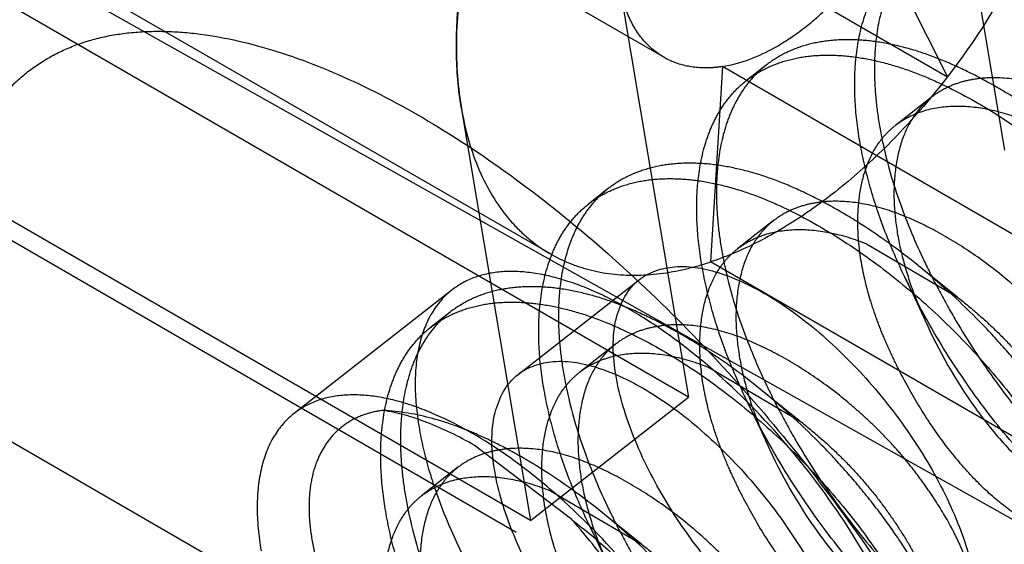
# Paper-space layout 'DRW_42433235_000_1_1' of a CAD drawing. Units: inches. Extents: x 0 to 17, y 0 to 11.
# Drawn here: x 2.9 to 2.9, y 5.8 to 5.8 of the extents above; entities that cross this region are included whole.
import ezdxf

# ---------------------------------------------------------------- set-up
doc = ezdxf.new("R2010")
doc.units = ezdxf.units.IN
doc.header["$LTSCALE"] = 0.935
doc.header["$MEASUREMENT"] = 0
doc.linetypes.add('HIDDEN', pattern=[0.2, 0.1, -0.1])
doc.layers.get('0').update_dxf_attribs({"linetype": 'CONTINUOUS'})
doc.layers.add('02___PRT_ALL_AXES', color=7, linetype='CONTINUOUS')
doc.layers.add('DEFAULT_2', color=8, linetype='HIDDEN')
doc.styles.get("Standard").update_dxf_attribs({"font": 'txt', "width": 0.8})
doc.dimstyles.get("Standard").update_dxf_attribs({"dimtxt": 0.1, "dimasz": 0.13, "dimexe": 0.07, "dimexo": 0.07, "dimgap": 0.09, "dimtad": 0, "dimtih": 1, "dimtoh": 1, "dimdec": 4, "dimzin": 4, "dimdsep": 46, "dimtxsty": 'Standard', "dimblk": '_FILLED', "dimblk1": '_FILLED', "dimblk2": '_FILLED', "dimcen": 0.09, "dimadec": 4, "dimazin": 1, "dimtol": 1, "dimtp": 0.0001, "dimtm": 0.0001, "dimtfac": 1, "dimtdec": 4, "dimtofl": 0, "dimtmove": 0, "dimatfit": 3, "dimldrblk": '_FILLED', "dimfxl": 1, "dimtolj": 1, "dimtzin": 4, "dimarcsym": 0})

# ---------------------------------------------------------------- blocks, each defined once
blk = doc.blocks.new('_FILLED')
at = {"color": 0, "linetype": 'ByBlock'}
blk.add_solid([(0, 0), (-1, 0.19231), (-1, -0.19231)], dxfattribs=at)

psp = doc.layouts.new('DRW_42433235_000_1_1')

# ---------------------------------------------------------------- linework, layer by layer
at = {"layer": '02___PRT_ALL_AXES', "color": 8, "linetype": 'HIDDEN'}
for p, q in [((2.877753, 5.798257), (2.846148, 5.816503)), ((2.874941, 5.793385), (2.843335, 5.811632)), ((2.872503, 5.792495), (2.868586, 5.789436))]:
    psp.add_line(p, q, dxfattribs=at)
for points, knots in [([(2.884347, 5.781781), (2.884289, 5.78213), (2.884117, 5.782853), (2.883592, 5.784353), (2.882613, 5.786261), (2.881083, 5.788415), (2.879561, 5.790028), (2.878253, 5.791124), (2.877285, 5.791802), (2.876333, 5.792337), (2.875418, 5.792716), (2.874558, 5.792932), (2.873771, 5.792976), (2.873071, 5.792842), (2.872672, 5.792627), (2.872503, 5.792495)], [0, 0, 0, 0, 0.060174, 0.125898, 0.269865, 0.42277, 0.57378, 0.645288, 0.712511, 0.774492, 0.83055, 0.880423, 0.924405, 0.963585, 1, 1, 1, 1]), ([(2.872503, 5.792495), (2.872305, 5.79234), (2.87195, 5.791927), (2.871648, 5.791119), (2.871555, 5.790148), (2.871622, 5.789457), (2.871683, 5.789093)], [0, 0, 0, 0, 0.206662, 0.434283, 0.696977, 1, 1, 1, 1]), ([(2.88043, 5.778722), (2.880372, 5.779071), (2.8802, 5.779794), (2.879675, 5.781294), (2.878696, 5.783202), (2.877166, 5.785356), (2.875644, 5.786969), (2.874336, 5.788065), (2.873368, 5.788743), (2.872416, 5.789278), (2.871501, 5.789657), (2.870641, 5.789873), (2.869854, 5.789917), (2.869154, 5.789783), (2.868755, 5.789568), (2.868586, 5.789436)], [0, 0, 0, 0, 0.060174, 0.125898, 0.269865, 0.42277, 0.57378, 0.645288, 0.712511, 0.774492, 0.83055, 0.880423, 0.924405, 0.963585, 1, 1, 1, 1]), ([(2.868586, 5.789436), (2.868388, 5.789281), (2.868033, 5.788868), (2.867731, 5.78806), (2.867638, 5.787089), (2.867705, 5.786398), (2.867766, 5.786034)], [0, 0, 0, 0, 0.206662, 0.434283, 0.696977, 1, 1, 1, 1]), ([(2.871683, 5.789093), (2.871741, 5.788744), (2.871913, 5.788021), (2.872439, 5.786521), (2.873417, 5.784613), (2.874948, 5.78246), (2.876469, 5.780846), (2.877777, 5.779751), (2.878745, 5.779072), (2.879697, 5.778537), (2.880613, 5.778158), (2.881472, 5.777943), (2.882259, 5.777898), (2.882959, 5.778032), (2.883358, 5.778247), (2.883527, 5.778379)], [0, 0, 0, 0, 0.060174, 0.125898, 0.269865, 0.42277, 0.57378, 0.645288, 0.712511, 0.774492, 0.83055, 0.880423, 0.924405, 0.963585, 1, 1, 1, 1])]:
    psp.add_open_spline(points, degree=3, knots=knots, dxfattribs=at)
at = {"layer": 'DEFAULT_2', "color": 8, "linetype": 'HIDDEN'}
for p, q in [((2.614284, 5.936495), (4.820123, 4.662982)), ((2.612124, 5.932754), (4.817963, 4.659241)), ((4.908052, 4.629339), (2.771515, 5.862841)), ((4.907839, 4.625697), (2.771302, 5.8592)), ((2.853179, 5.816022), (2.884784, 5.797776)), ((2.878361, 5.789841), (2.846327, 5.808336)), ((2.884483, 5.806187), (2.886195, 5.795959)), ((2.874444, 5.786782), (2.84241, 5.805277)), ((2.883122, 5.801086), (2.884784, 5.797776)), ((2.876649, 5.800069), (2.878361, 5.789841)), ((2.88029, 5.798062), (2.879801, 5.79768)), ((2.879205, 5.798027), (2.878908, 5.793187)), ((2.911025, 5.779656), (2.879205, 5.798027)), ((2.88439, 5.797269), (2.883494, 5.796569)), ((2.872732, 5.79701), (2.874444, 5.786782)), ((2.876373, 5.795003), (2.875884, 5.794621)), ((2.880473, 5.79421), (2.879577, 5.79351)), ((2.882779, 5.793636), (2.885036, 5.792311)), ((2.910728, 5.774816), (2.878908, 5.793187)), ((2.874137, 5.790402), (2.877146, 5.792752)), ((2.872456, 5.791944), (2.871967, 5.791562)), ((2.876556, 5.791151), (2.87566, 5.790451)), ((2.878862, 5.790577), (2.881119, 5.789252)), ((2.874444, 5.786782), (2.878361, 5.789841)), ((2.875471, 5.786806), (2.873048, 5.788647)), ((2.872639, 5.788092), (2.871743, 5.787392)), ((2.874945, 5.787518), (2.877202, 5.786193))]:
    psp.add_line(p, q, dxfattribs=at)
for points in [[(2.885036, 5.792311), (2.884783, 5.792509), (2.884463, 5.792767), (2.88416, 5.793014)], [(2.883729, 5.792806), (2.883908, 5.79243), (2.884087, 5.792045), (2.884221, 5.791753)], [(2.879812, 5.789747), (2.87999, 5.789371), (2.88017, 5.788986), (2.880304, 5.788694)], [(2.881119, 5.789252), (2.880866, 5.78945), (2.880546, 5.789708), (2.880243, 5.789955)], [(2.877202, 5.786193), (2.876949, 5.786391), (2.876629, 5.786649), (2.876326, 5.786896)], [(2.875895, 5.786688), (2.876073, 5.786312), (2.876253, 5.785927), (2.876387, 5.785635)]]:
    psp.add_lwpolyline(points, dxfattribs=at)
for points, knots in [([(2.88619, 5.812871), (2.886006, 5.812977), (2.885614, 5.813161), (2.884754, 5.813399), (2.88355, 5.813431), (2.882041, 5.813066), (2.880489, 5.812327), (2.878946, 5.811245), (2.877465, 5.80986), (2.876101, 5.808224), (2.874905, 5.806396), (2.87392, 5.804446), (2.873185, 5.802447), (2.872726, 5.800472), (2.87256, 5.798595), (2.872697, 5.796881), (2.873135, 5.795392), (2.873766, 5.794365), (2.874402, 5.793739), (2.874756, 5.793492), (2.874941, 5.793385)], [0, 0, 0, 0, 0.022546, 0.045517, 0.094084, 0.148081, 0.208443, 0.275008, 0.346831, 0.422432, 0.500001, 0.57757, 0.653171, 0.724993, 0.791559, 0.85192, 0.905917, 0.954484, 0.977455, 1, 1, 1, 1]), ([(2.872732, 5.79701), (2.872656, 5.797464), (2.872578, 5.798424), (2.872664, 5.799917), (2.872944, 5.801489), (2.873576, 5.803666), (2.874791, 5.806324), (2.876762, 5.809167), (2.878759, 5.811128), (2.880472, 5.812297), (2.881725, 5.812924), (2.882954, 5.813309), (2.884132, 5.813441), (2.885229, 5.813311), (2.885892, 5.813043), (2.88619, 5.812871)], [0, 0, 0, 0, 0.057616, 0.120098, 0.186835, 0.257063, 0.403596, 0.550465, 0.688186, 0.751267, 0.809586, 0.862967, 0.911751, 0.956895, 1, 1, 1, 1]), ([(2.88619, 5.812871), (2.886493, 5.812696), (2.887064, 5.812248), (2.887731, 5.811345), (2.888205, 5.810237), (2.88848, 5.808955), (2.888552, 5.807529), (2.888374, 5.805423), (2.887633, 5.802672), (2.886099, 5.799513), (2.884351, 5.797127), (2.88274, 5.795507), (2.881494, 5.794502), (2.880224, 5.793715), (2.879343, 5.793331), (2.878908, 5.793187)], [0, 0, 0, 0, 0.043188, 0.088474, 0.137492, 0.191205, 0.249938, 0.313476, 0.452074, 0.599456, 0.745803, 0.815615, 0.881712, 0.943356, 1, 1, 1, 1]), ([(2.877753, 5.798257), (2.877568, 5.798364), (2.87722, 5.798655), (2.876851, 5.79926), (2.876631, 5.800005), (2.876563, 5.800861), (2.876646, 5.8018), (2.876958, 5.803144), (2.877685, 5.804791), (2.878748, 5.806244), (2.879756, 5.807187), (2.880527, 5.807728), (2.881303, 5.808097), (2.882058, 5.808279), (2.882766, 5.808261), (2.883192, 5.808106), (2.883378, 5.807999)], [0, 0, 0, 0, 0.045397, 0.094006, 0.148045, 0.208458, 0.275079, 0.346961, 0.499999, 0.653038, 0.724919, 0.791541, 0.851954, 0.905994, 0.954603, 1, 1, 1, 1]), ([(2.879205, 5.798027), (2.879667, 5.798099), (2.880368, 5.798382), (2.881218, 5.798952), (2.882102, 5.799721), (2.88308, 5.800914), (2.883963, 5.802545), (2.884415, 5.803996), (2.884553, 5.805123), (2.884541, 5.80589), (2.884417, 5.806582), (2.884182, 5.807181), (2.883838, 5.807668), (2.883537, 5.807907), (2.883378, 5.807999)], [0, 0, 0, 0, 0.110801, 0.174256, 0.242265, 0.387654, 0.537025, 0.679234, 0.7447, 0.805196, 0.860357, 0.910429, 0.956384, 1, 1, 1, 1]), ([(2.884207, 5.801121), (2.884096, 5.801034), (2.883888, 5.800844), (2.883623, 5.80051), (2.883403, 5.80013), (2.883158, 5.799537), (2.883015, 5.798858), (2.882966, 5.798125), (2.882974, 5.797732), (2.882986, 5.797531)], [0, 0, 0, 0, 0.107132, 0.213707, 0.323499, 0.440335, 0.701597, 0.846374, 1, 1, 1, 1]), ([(2.882497, 5.797149), (2.882485, 5.79735), (2.882477, 5.797743), (2.882526, 5.798477), (2.882669, 5.799155), (2.882914, 5.799748), (2.883134, 5.800128), (2.883399, 5.800462), (2.883607, 5.800653), (2.883718, 5.800739)], [0, 0, 0, 0, 0.153626, 0.298403, 0.559665, 0.676501, 0.786293, 0.892868, 1, 1, 1, 1]), ([(2.861783, 5.797731), (2.86196, 5.797887), (2.862343, 5.798172), (2.862988, 5.798505), (2.863697, 5.79874), (2.864467, 5.798877), (2.865293, 5.798916), (2.866498, 5.798834), (2.868123, 5.798468), (2.870143, 5.797671), (2.872253, 5.796522), (2.874404, 5.795047), (2.876549, 5.793279), (2.878638, 5.791259), (2.880623, 5.789033), (2.882456, 5.786653), (2.884097, 5.784174), (2.885506, 5.781655), (2.886652, 5.779153), (2.887507, 5.776726), (2.887889, 5.775118), (2.888019, 5.774341)], [0, 0, 0, 0, 0.018117, 0.036474, 0.055428, 0.075293, 0.096318, 0.118693, 0.167895, 0.22338, 0.284936, 0.351912, 0.423352, 0.498083, 0.574789, 0.652076, 0.728525, 0.80275, 0.873459, 0.939513, 1, 1, 1, 1]), ([(2.885044, 5.798015), (2.884822, 5.798117), (2.884377, 5.798302), (2.883702, 5.798514), (2.883037, 5.798651), (2.882396, 5.798705), (2.88179, 5.798675), (2.881229, 5.798558), (2.880724, 5.798358), (2.880425, 5.798168), (2.88029, 5.798062)], [0, 0, 0, 0, 0.14691, 0.289081, 0.425033, 0.553816, 0.674972, 0.788801, 0.896587, 1, 1, 1, 1]), ([(2.879801, 5.79768), (2.879937, 5.797786), (2.880235, 5.797976), (2.88074, 5.798176), (2.881301, 5.798294), (2.881907, 5.798323), (2.882549, 5.798269), (2.883213, 5.798132), (2.883888, 5.79792), (2.884333, 5.797736), (2.884555, 5.797633)], [0, 0, 0, 0, 0.103413, 0.211199, 0.325028, 0.446184, 0.574967, 0.710919, 0.85309, 1, 1, 1, 1]), ([(2.879205, 5.798027), (2.879125, 5.798014), (2.87883, 5.79798), (2.878327, 5.798006), (2.877928, 5.798155), (2.877753, 5.798257)], [0, 0, 0, 0, 0.162376, 0.594096, 1, 1, 1, 1]), ([(2.88029, 5.798062), (2.880179, 5.797975), (2.879971, 5.797785), (2.879706, 5.797451), (2.879486, 5.797071), (2.87924, 5.796478), (2.879098, 5.795799), (2.879049, 5.795066), (2.879057, 5.794673), (2.879069, 5.794472)], [0, 0, 0, 0, 0.107132, 0.213707, 0.323499, 0.440335, 0.701597, 0.846374, 1, 1, 1, 1]), ([(2.888078, 5.796073), (2.887587, 5.796475), (2.886835, 5.797027), (2.885801, 5.797642), (2.885293, 5.7979), (2.885044, 5.798015)], [0, 0, 0, 0, 0.52732, 0.771967, 1, 1, 1, 1]), ([(2.860177, 5.790415), (2.86011, 5.790814), (2.860008, 5.791592), (2.859951, 5.79273), (2.859998, 5.793794), (2.860149, 5.794775), (2.860402, 5.795668), (2.860757, 5.796466), (2.861212, 5.797161), (2.861584, 5.797556), (2.861783, 5.797731)], [0, 0, 0, 0, 0.155461, 0.301236, 0.437239, 0.563896, 0.682019, 0.792843, 0.898104, 1, 1, 1, 1]), ([(2.87858, 5.79409), (2.878568, 5.794291), (2.87856, 5.794684), (2.878609, 5.795418), (2.878752, 5.796096), (2.878997, 5.796689), (2.879217, 5.797069), (2.879482, 5.797403), (2.87969, 5.797594), (2.879801, 5.79768)], [0, 0, 0, 0, 0.153626, 0.298403, 0.559665, 0.676501, 0.786293, 0.892868, 1, 1, 1, 1]), ([(2.887593, 5.797395), (2.887301, 5.797512), (2.886719, 5.797695), (2.885971, 5.79777), (2.885413, 5.797716), (2.885033, 5.797622), (2.884689, 5.797475), (2.884484, 5.797342), (2.88439, 5.797269)], [0, 0, 0, 0, 0.28147, 0.543951, 0.666276, 0.782409, 0.893259, 1, 1, 1, 1]), ([(2.884555, 5.797633), (2.885008, 5.797424), (2.885917, 5.796927), (2.887223, 5.796016), (2.888482, 5.794941), (2.889645, 5.793742), (2.89067, 5.792463), (2.891516, 5.791157), (2.892182, 5.789891), (2.89251, 5.789045), (2.89263, 5.788639)], [0, 0, 0, 0, 0.120783, 0.250268, 0.384936, 0.520919, 0.654259, 0.78106, 0.897353, 1, 1, 1, 1]), ([(2.882986, 5.797531), (2.882999, 5.797298), (2.883049, 5.796822), (2.883225, 5.795849), (2.883584, 5.794618), (2.884096, 5.793414), (2.884582, 5.792454), (2.885131, 5.791476), (2.8859, 5.790296), (2.886919, 5.789003), (2.887981, 5.787897), (2.888731, 5.787273), (2.889102, 5.787007)], [0, 0, 0, 0, 0.056055, 0.114737, 0.237321, 0.363069, 0.42835, 0.495658, 0.632406, 0.76617, 0.890405, 1, 1, 1, 1]), ([(2.883729, 5.792806), (2.883553, 5.793173), (2.883233, 5.793905), (2.882858, 5.795013), (2.882606, 5.796092), (2.882517, 5.796804), (2.882497, 5.797149)], [0, 0, 0, 0, 0.268802, 0.527097, 0.771816, 1, 1, 1, 1]), ([(2.88439, 5.797269), (2.884314, 5.797209), (2.88417, 5.797079), (2.883917, 5.796773), (2.883668, 5.7963), (2.883493, 5.795625), (2.883457, 5.795135), (2.883457, 5.794875)], [0, 0, 0, 0, 0.10965, 0.218162, 0.447395, 0.706601, 1, 1, 1, 1]), ([(2.883494, 5.796569), (2.883588, 5.796642), (2.883792, 5.796774), (2.884256, 5.796973), (2.884931, 5.797083), (2.885807, 5.796999), (2.886397, 5.796815), (2.886696, 5.796695)], [0, 0, 0, 0, 0.106898, 0.216615, 0.450253, 0.7105, 1, 1, 1, 1]), ([(2.882561, 5.794175), (2.882561, 5.794428), (2.882594, 5.79491), (2.882766, 5.795581), (2.883013, 5.796063), (2.88327, 5.796376), (2.883417, 5.796509), (2.883494, 5.796569)], [0, 0, 0, 0, 0.285336, 0.54375, 0.777593, 0.889235, 1, 1, 1, 1]), ([(2.881127, 5.794956), (2.880905, 5.795058), (2.88046, 5.795243), (2.879785, 5.795455), (2.87912, 5.795592), (2.878479, 5.795646), (2.877873, 5.795616), (2.877312, 5.795499), (2.876807, 5.795299), (2.876508, 5.795109), (2.876373, 5.795003)], [0, 0, 0, 0, 0.14691, 0.289081, 0.425033, 0.553816, 0.674972, 0.788801, 0.896587, 1, 1, 1, 1]), ([(2.875884, 5.794621), (2.87602, 5.794727), (2.876318, 5.794917), (2.876823, 5.795117), (2.877384, 5.795235), (2.87799, 5.795264), (2.878632, 5.79521), (2.879296, 5.795073), (2.879971, 5.794861), (2.880416, 5.794677), (2.880638, 5.794574)], [0, 0, 0, 0, 0.103413, 0.211199, 0.325028, 0.446184, 0.574967, 0.710919, 0.85309, 1, 1, 1, 1]), ([(2.876373, 5.795003), (2.876262, 5.794916), (2.876054, 5.794726), (2.875789, 5.794392), (2.875569, 5.794012), (2.875323, 5.793419), (2.875181, 5.79274), (2.875132, 5.792007), (2.87514, 5.791614), (2.875152, 5.791413)], [0, 0, 0, 0, 0.107132, 0.213707, 0.323499, 0.440335, 0.701597, 0.846374, 1, 1, 1, 1]), ([(2.88416, 5.793014), (2.88367, 5.793416), (2.882918, 5.793968), (2.881884, 5.794583), (2.881376, 5.794841), (2.881127, 5.794956)], [0, 0, 0, 0, 0.52732, 0.771967, 1, 1, 1, 1]), ([(2.883457, 5.794875), (2.883458, 5.794619), (2.883497, 5.794095), (2.883652, 5.79331), (2.883895, 5.792523), (2.884106, 5.792008), (2.884221, 5.791753)], [0, 0, 0, 0, 0.237044, 0.485581, 0.740117, 1, 1, 1, 1]), ([(2.874663, 5.791031), (2.874651, 5.791232), (2.874643, 5.791625), (2.874692, 5.792358), (2.874835, 5.793037), (2.87508, 5.79363), (2.8753, 5.79401), (2.875565, 5.794344), (2.875773, 5.794535), (2.875884, 5.794621)], [0, 0, 0, 0, 0.153626, 0.298403, 0.559665, 0.676501, 0.786293, 0.892868, 1, 1, 1, 1]), ([(2.883676, 5.794336), (2.883384, 5.794453), (2.882801, 5.794636), (2.882054, 5.794711), (2.881496, 5.794657), (2.881116, 5.794563), (2.880772, 5.794416), (2.880567, 5.794283), (2.880473, 5.79421)], [0, 0, 0, 0, 0.28147, 0.543951, 0.666276, 0.782409, 0.893259, 1, 1, 1, 1]), ([(2.879069, 5.794472), (2.879082, 5.794239), (2.879132, 5.793763), (2.879308, 5.79279), (2.879667, 5.791559), (2.880179, 5.790355), (2.880665, 5.789395), (2.881214, 5.788417), (2.881983, 5.787237), (2.883002, 5.785944), (2.884064, 5.784838), (2.884814, 5.784214), (2.885185, 5.783948)], [0, 0, 0, 0, 0.056055, 0.114737, 0.237321, 0.363069, 0.42835, 0.495658, 0.632406, 0.76617, 0.890405, 1, 1, 1, 1]), ([(2.880638, 5.794574), (2.881091, 5.794365), (2.882, 5.793868), (2.883306, 5.792957), (2.884565, 5.791882), (2.885728, 5.790683), (2.886752, 5.789404), (2.887599, 5.788098), (2.888265, 5.786832), (2.888593, 5.785986), (2.888713, 5.78558)], [0, 0, 0, 0, 0.120783, 0.250268, 0.384936, 0.520919, 0.654259, 0.78106, 0.897353, 1, 1, 1, 1]), ([(2.880473, 5.79421), (2.880397, 5.79415), (2.880253, 5.79402), (2.88, 5.793714), (2.879751, 5.793241), (2.879576, 5.792566), (2.87954, 5.792076), (2.87954, 5.791816)], [0, 0, 0, 0, 0.10965, 0.218162, 0.447395, 0.706601, 1, 1, 1, 1]), ([(2.886064, 5.787245), (2.885843, 5.787425), (2.885398, 5.787844), (2.884773, 5.788579), (2.884177, 5.789432), (2.883731, 5.790207), (2.883415, 5.790848), (2.883202, 5.791324), (2.883016, 5.7918), (2.882806, 5.792431), (2.88262, 5.793221), (2.882562, 5.793862), (2.882561, 5.794175)], [0, 0, 0, 0, 0.107324, 0.229853, 0.362546, 0.498882, 0.566213, 0.63156, 0.695365, 0.758506, 0.882272, 1, 1, 1, 1]), ([(2.889137, 5.788935), (2.889091, 5.789056), (2.888985, 5.789303), (2.888729, 5.789812), (2.888419, 5.790323), (2.888063, 5.790832), (2.887767, 5.791221), (2.887441, 5.791609), (2.887083, 5.791992), (2.886696, 5.792368), (2.886152, 5.79285), (2.88544, 5.793392), (2.884566, 5.793932), (2.883968, 5.794218), (2.883676, 5.794336)], [0, 0, 0, 0, 0.049359, 0.102491, 0.216924, 0.277206, 0.339112, 0.403354, 0.470371, 0.539176, 0.608879, 0.747621, 0.879911, 1, 1, 1, 1]), ([(2.879812, 5.789747), (2.879636, 5.790114), (2.879316, 5.790846), (2.878941, 5.791954), (2.878689, 5.793033), (2.8786, 5.793745), (2.87858, 5.79409)], [0, 0, 0, 0, 0.268802, 0.527097, 0.771816, 1, 1, 1, 1]), ([(2.879577, 5.79351), (2.879671, 5.793583), (2.879875, 5.793715), (2.880339, 5.793914), (2.881014, 5.794024), (2.88189, 5.79394), (2.88248, 5.793756), (2.882779, 5.793636)], [0, 0, 0, 0, 0.106898, 0.216615, 0.450253, 0.7105, 1, 1, 1, 1]), ([(2.878644, 5.791116), (2.878644, 5.791369), (2.878677, 5.791851), (2.878849, 5.792522), (2.879096, 5.793004), (2.879353, 5.793317), (2.8795, 5.79345), (2.879577, 5.79351)], [0, 0, 0, 0, 0.285336, 0.54375, 0.777593, 0.889235, 1, 1, 1, 1]), ([(2.874941, 5.793385), (2.875258, 5.793202), (2.875968, 5.792923), (2.877147, 5.792812), (2.87814, 5.792957), (2.878727, 5.793127), (2.878908, 5.793187)], [0, 0, 0, 0, 0.268748, 0.551742, 0.859832, 1, 1, 1, 1]), ([(2.877146, 5.792752), (2.87739, 5.792942), (2.8781, 5.793163), (2.879285, 5.792923), (2.880585, 5.792262), (2.88192, 5.791218), (2.883181, 5.789882), (2.884259, 5.788365), (2.885058, 5.786803), (2.885392, 5.785727), (2.885478, 5.785215)], [0, 0, 0, 0, 0.074865, 0.168438, 0.286493, 0.425338, 0.576622, 0.729748, 0.874182, 1, 1, 1, 1]), ([(2.888648, 5.787379), (2.888531, 5.787625), (2.888278, 5.788115), (2.887852, 5.788839), (2.887375, 5.789564), (2.886841, 5.790287), (2.886245, 5.791005), (2.885375, 5.791946), (2.884661, 5.792603), (2.88416, 5.793014)], [0, 0, 0, 0, 0.1123, 0.228193, 0.347052, 0.470599, 0.599777, 0.732528, 1, 1, 1, 1]), ([(2.876569, 5.790358), (2.876489, 5.790834), (2.876431, 5.791704), (2.876856, 5.792525), (2.877146, 5.792752)], [0, 0, 0, 0, 0.567555, 1, 1, 1, 1]), ([(2.888061, 5.787051), (2.887632, 5.787406), (2.886791, 5.788211), (2.885644, 5.789588), (2.884601, 5.791132), (2.884, 5.792239), (2.883729, 5.792806)], [0, 0, 0, 0, 0.230457, 0.48011, 0.739932, 1, 1, 1, 1]), ([(2.87721, 5.791897), (2.876988, 5.791999), (2.876543, 5.792184), (2.875868, 5.792396), (2.875203, 5.792533), (2.874562, 5.792587), (2.873956, 5.792557), (2.873395, 5.79244), (2.87289, 5.79224), (2.872591, 5.79205), (2.872456, 5.791944)], [0, 0, 0, 0, 0.14691, 0.289081, 0.425033, 0.553816, 0.674972, 0.788801, 0.896587, 1, 1, 1, 1]), ([(2.871967, 5.791562), (2.872103, 5.791668), (2.872401, 5.791858), (2.872906, 5.792058), (2.873467, 5.792176), (2.874073, 5.792205), (2.874715, 5.792151), (2.875379, 5.792014), (2.876054, 5.791802), (2.876499, 5.791617), (2.876721, 5.791515)], [0, 0, 0, 0, 0.103413, 0.211199, 0.325028, 0.446184, 0.574967, 0.710919, 0.85309, 1, 1, 1, 1]), ([(2.885036, 5.792311), (2.885219, 5.792169), (2.885575, 5.791875), (2.886077, 5.791406), (2.886536, 5.790923), (2.886945, 5.79043), (2.887309, 5.789937), (2.887632, 5.789447), (2.887911, 5.788963), (2.888071, 5.788639), (2.888141, 5.788479)], [0, 0, 0, 0, 0.139766, 0.278428, 0.413229, 0.541248, 0.663945, 0.782228, 0.894918, 1, 1, 1, 1]), ([(2.872456, 5.791944), (2.872345, 5.791857), (2.872137, 5.791667), (2.871872, 5.791333), (2.871652, 5.790953), (2.871406, 5.79036), (2.871264, 5.789681), (2.871215, 5.788948), (2.871223, 5.788555), (2.871234, 5.788354)], [0, 0, 0, 0, 0.107132, 0.213707, 0.323499, 0.440335, 0.701597, 0.846374, 1, 1, 1, 1]), ([(2.880243, 5.789955), (2.879753, 5.790357), (2.879001, 5.790909), (2.877967, 5.791524), (2.877459, 5.791782), (2.87721, 5.791897)], [0, 0, 0, 0, 0.52732, 0.771967, 1, 1, 1, 1]), ([(2.87954, 5.791816), (2.879541, 5.79156), (2.87958, 5.791036), (2.879735, 5.790251), (2.879978, 5.789463), (2.880189, 5.788949), (2.880304, 5.788694)], [0, 0, 0, 0, 0.237044, 0.485581, 0.740117, 1, 1, 1, 1]), ([(2.884221, 5.791753), (2.884566, 5.790984), (2.885181, 5.7899), (2.886168, 5.788671), (2.886697, 5.788159), (2.88696, 5.787945)], [0, 0, 0, 0, 0.534797, 0.784247, 1, 1, 1, 1]), ([(2.870746, 5.787972), (2.870734, 5.788173), (2.870726, 5.788566), (2.870775, 5.789299), (2.870918, 5.789978), (2.871163, 5.790571), (2.871383, 5.790951), (2.871648, 5.791285), (2.871856, 5.791476), (2.871967, 5.791562)], [0, 0, 0, 0, 0.153626, 0.298403, 0.559665, 0.676501, 0.786293, 0.892868, 1, 1, 1, 1]), ([(2.879759, 5.791277), (2.879467, 5.791394), (2.878884, 5.791577), (2.878137, 5.791652), (2.877579, 5.791598), (2.877199, 5.791504), (2.876855, 5.791357), (2.87665, 5.791224), (2.876556, 5.791151)], [0, 0, 0, 0, 0.28147, 0.543951, 0.666276, 0.782409, 0.893259, 1, 1, 1, 1]), ([(2.876721, 5.791515), (2.877174, 5.791306), (2.878083, 5.790809), (2.879389, 5.789898), (2.880647, 5.788823), (2.881811, 5.787624), (2.882835, 5.786345), (2.883682, 5.785039), (2.884348, 5.783773), (2.884676, 5.782927), (2.884796, 5.782521)], [0, 0, 0, 0, 0.120783, 0.250268, 0.384936, 0.520919, 0.654259, 0.78106, 0.897353, 1, 1, 1, 1]), ([(2.875152, 5.791413), (2.875165, 5.79118), (2.875215, 5.790704), (2.875391, 5.789731), (2.87575, 5.7885), (2.876262, 5.787296), (2.876748, 5.786336), (2.877297, 5.785358), (2.878066, 5.784178), (2.879085, 5.782885), (2.880147, 5.781779), (2.880897, 5.781155), (2.881268, 5.780889)], [0, 0, 0, 0, 0.056055, 0.114737, 0.237321, 0.363069, 0.42835, 0.495658, 0.632406, 0.76617, 0.890405, 1, 1, 1, 1]), ([(2.88522, 5.785876), (2.885174, 5.785997), (2.885068, 5.786244), (2.884812, 5.786753), (2.884502, 5.787264), (2.884146, 5.787773), (2.88385, 5.788162), (2.883524, 5.78855), (2.883166, 5.788933), (2.882779, 5.789309), (2.882235, 5.789791), (2.881523, 5.790333), (2.880649, 5.790873), (2.880051, 5.791159), (2.879759, 5.791277)], [0, 0, 0, 0, 0.049359, 0.102491, 0.216924, 0.277206, 0.339112, 0.403354, 0.470371, 0.539176, 0.608879, 0.747621, 0.879911, 1, 1, 1, 1]), ([(2.875895, 5.786688), (2.875719, 5.787055), (2.875399, 5.787787), (2.875024, 5.788895), (2.874772, 5.789974), (2.874683, 5.790686), (2.874663, 5.791031)], [0, 0, 0, 0, 0.268802, 0.527097, 0.771816, 1, 1, 1, 1]), ([(2.876556, 5.791151), (2.87648, 5.791091), (2.876336, 5.790961), (2.876083, 5.790655), (2.875834, 5.790181), (2.875659, 5.789507), (2.875623, 5.789017), (2.875623, 5.788757)], [0, 0, 0, 0, 0.10965, 0.218162, 0.447395, 0.706601, 1, 1, 1, 1]), ([(2.882147, 5.784186), (2.881926, 5.784366), (2.881481, 5.784785), (2.880856, 5.78552), (2.88026, 5.786373), (2.879814, 5.787148), (2.879498, 5.787789), (2.879285, 5.788265), (2.879099, 5.78874), (2.878889, 5.789372), (2.878703, 5.790162), (2.878645, 5.790803), (2.878644, 5.791116)], [0, 0, 0, 0, 0.107324, 0.229853, 0.362546, 0.498882, 0.566213, 0.63156, 0.695365, 0.758506, 0.882272, 1, 1, 1, 1]), ([(2.874138, 5.790402), (2.874381, 5.790593), (2.875092, 5.790814), (2.876277, 5.790574), (2.877576, 5.789912), (2.878912, 5.788868), (2.880173, 5.787533), (2.881251, 5.786016), (2.88205, 5.784454), (2.882384, 5.783378), (2.88247, 5.782865)], [0, 0, 0, 0, 0.074865, 0.168438, 0.286493, 0.425338, 0.576622, 0.729748, 0.874182, 1, 1, 1, 1]), ([(2.87566, 5.790451), (2.875754, 5.790524), (2.875958, 5.790656), (2.876422, 5.790855), (2.877096, 5.790965), (2.877973, 5.790881), (2.878563, 5.790697), (2.878862, 5.790577)], [0, 0, 0, 0, 0.106898, 0.216615, 0.450253, 0.7105, 1, 1, 1, 1]), ([(2.886009, 5.76671), (2.885818, 5.766578), (2.885408, 5.766342), (2.884734, 5.766082), (2.884001, 5.765916), (2.883213, 5.765844), (2.882375, 5.765866), (2.881161, 5.766023), (2.879541, 5.766469), (2.877539, 5.767339), (2.875463, 5.76854), (2.873356, 5.770046), (2.871266, 5.771825), (2.869238, 5.773838), (2.867316, 5.776039), (2.865545, 5.778381), (2.863962, 5.780811), (2.862604, 5.783275), (2.8615, 5.785718), (2.860674, 5.788087), (2.860304, 5.789657), (2.860177, 5.790415)], [0, 0, 0, 0, 0.018073, 0.036626, 0.055967, 0.076356, 0.097991, 0.121015, 0.171491, 0.228046, 0.290355, 0.357725, 0.429198, 0.503636, 0.579776, 0.656292, 0.731842, 0.805122, 0.874917, 0.940162, 1, 1, 1, 1]), ([(2.87356, 5.788009), (2.873481, 5.788485), (2.873423, 5.789354), (2.873848, 5.790176), (2.874138, 5.790402)], [0, 0, 0, 0, 0.567555, 1, 1, 1, 1]), ([(2.874727, 5.788057), (2.874727, 5.78831), (2.87476, 5.788792), (2.874932, 5.789463), (2.875179, 5.789945), (2.875436, 5.790258), (2.875583, 5.790391), (2.87566, 5.790451)], [0, 0, 0, 0, 0.285336, 0.54375, 0.777593, 0.889235, 1, 1, 1, 1]), ([(2.884901, 5.782821), (2.884657, 5.782631), (2.883947, 5.78241), (2.882762, 5.78265), (2.881462, 5.783311), (2.880127, 5.784355), (2.878866, 5.785691), (2.877787, 5.787207), (2.876989, 5.78877), (2.876654, 5.789846), (2.876569, 5.790358)], [0, 0, 0, 0, 0.074865, 0.168438, 0.286493, 0.425338, 0.576622, 0.729748, 0.874182, 1, 1, 1, 1]), ([(2.884144, 5.783992), (2.883715, 5.784347), (2.882874, 5.785152), (2.881727, 5.786529), (2.880684, 5.788073), (2.880083, 5.78918), (2.879812, 5.789747)], [0, 0, 0, 0, 0.230457, 0.48011, 0.739932, 1, 1, 1, 1]), ([(2.884731, 5.78432), (2.884614, 5.784566), (2.884361, 5.785056), (2.883935, 5.78578), (2.883458, 5.786505), (2.882924, 5.787228), (2.882328, 5.787946), (2.881458, 5.788887), (2.880744, 5.789544), (2.880243, 5.789955)], [0, 0, 0, 0, 0.1123, 0.228193, 0.347052, 0.470599, 0.599777, 0.732528, 1, 1, 1, 1]), ([(2.870789, 5.78951), (2.870637, 5.789491), (2.870344, 5.789428), (2.869942, 5.789243), (2.869601, 5.788974), (2.869326, 5.788628), (2.869119, 5.788208), (2.86899, 5.787718), (2.868941, 5.78716), (2.86898, 5.786542), (2.869107, 5.785871), (2.86932, 5.785159), (2.869615, 5.784418), (2.869985, 5.783663), (2.870424, 5.782908), (2.870924, 5.782166), (2.871483, 5.781461), (2.871894, 5.781024), (2.872108, 5.780817)], [0, 0, 0, 0, 0.043563, 0.08474, 0.125064, 0.166245, 0.209856, 0.257382, 0.310037, 0.368681, 0.43353, 0.504299, 0.580249, 0.660423, 0.743759, 0.829171, 0.915238, 1, 1, 1, 1]), ([(2.873048, 5.788647), (2.872672, 5.788864), (2.871944, 5.789225), (2.87116, 5.789453), (2.870789, 5.78951)], [0, 0, 0, 0, 0.536477, 1, 1, 1, 1]), ([(2.873293, 5.788838), (2.873084, 5.788934), (2.872667, 5.789108), (2.871841, 5.789376), (2.871205, 5.789489), (2.870789, 5.789509)], [0, 0, 0, 0, 0.264098, 0.520389, 1, 1, 1, 1]), ([(2.881119, 5.789252), (2.881302, 5.78911), (2.881658, 5.788816), (2.88216, 5.788347), (2.882619, 5.787864), (2.883028, 5.787371), (2.883392, 5.786878), (2.883715, 5.786388), (2.883994, 5.785904), (2.884153, 5.78558), (2.884224, 5.78542)], [0, 0, 0, 0, 0.139766, 0.278428, 0.413229, 0.541248, 0.663945, 0.782228, 0.894918, 1, 1, 1, 1]), ([(2.876326, 5.786896), (2.875836, 5.787298), (2.875084, 5.787849), (2.87405, 5.788465), (2.873542, 5.788723), (2.873293, 5.788838)], [0, 0, 0, 0, 0.52732, 0.771967, 1, 1, 1, 1]), ([(2.875842, 5.788218), (2.87555, 5.788335), (2.874967, 5.788518), (2.87422, 5.788593), (2.873662, 5.788539), (2.873282, 5.788445), (2.872938, 5.788298), (2.872733, 5.788165), (2.872639, 5.788092)], [0, 0, 0, 0, 0.28147, 0.543951, 0.666276, 0.782409, 0.893259, 1, 1, 1, 1]), ([(2.875623, 5.788757), (2.875624, 5.788501), (2.875663, 5.787977), (2.875817, 5.787192), (2.876061, 5.786404), (2.876272, 5.78589), (2.876387, 5.785635)], [0, 0, 0, 0, 0.237044, 0.485581, 0.740117, 1, 1, 1, 1]), ([(2.880304, 5.788694), (2.880649, 5.787925), (2.881263, 5.786841), (2.882251, 5.785612), (2.88278, 5.7851), (2.883043, 5.784886)], [0, 0, 0, 0, 0.534797, 0.784247, 1, 1, 1, 1]), ([(2.871234, 5.788354), (2.871248, 5.788121), (2.871297, 5.787645), (2.871474, 5.786672), (2.871833, 5.785441), (2.872345, 5.784237), (2.872831, 5.783277), (2.87338, 5.782299), (2.874149, 5.781119), (2.875168, 5.779826), (2.87623, 5.77872), (2.87698, 5.778096), (2.877351, 5.77783)], [0, 0, 0, 0, 0.056055, 0.114737, 0.237321, 0.363069, 0.42835, 0.495658, 0.632406, 0.76617, 0.890405, 1, 1, 1, 1]), ([(2.872639, 5.788092), (2.872563, 5.788032), (2.872419, 5.787902), (2.872166, 5.787596), (2.871917, 5.787122), (2.871742, 5.786448), (2.871706, 5.785958), (2.871706, 5.785698)], [0, 0, 0, 0, 0.10965, 0.218162, 0.447395, 0.706601, 1, 1, 1, 1]), ([(2.87823, 5.781127), (2.878009, 5.781307), (2.877564, 5.781726), (2.876939, 5.782461), (2.876343, 5.783314), (2.875897, 5.784089), (2.875581, 5.78473), (2.875368, 5.785206), (2.875181, 5.785681), (2.874972, 5.786313), (2.874786, 5.787103), (2.874728, 5.787744), (2.874727, 5.788057)], [0, 0, 0, 0, 0.107324, 0.229853, 0.362546, 0.498882, 0.566213, 0.63156, 0.695365, 0.758506, 0.882272, 1, 1, 1, 1]), ([(2.881303, 5.782817), (2.881257, 5.782938), (2.881151, 5.783185), (2.880895, 5.783694), (2.880585, 5.784205), (2.880229, 5.784714), (2.879933, 5.785103), (2.879607, 5.785491), (2.879249, 5.785874), (2.878862, 5.78625), (2.878318, 5.786732), (2.877606, 5.787274), (2.876732, 5.787814), (2.876134, 5.7881), (2.875842, 5.788218)], [0, 0, 0, 0, 0.049359, 0.102491, 0.216924, 0.277206, 0.339112, 0.403354, 0.470371, 0.539176, 0.608879, 0.747621, 0.879911, 1, 1, 1, 1]), ([(2.871978, 5.783629), (2.871802, 5.783996), (2.871482, 5.784728), (2.871107, 5.785836), (2.870854, 5.786915), (2.870766, 5.787627), (2.870746, 5.787972)], [0, 0, 0, 0, 0.268802, 0.527097, 0.771816, 1, 1, 1, 1]), ([(2.871743, 5.787392), (2.871837, 5.787465), (2.872041, 5.787597), (2.872505, 5.787796), (2.873179, 5.787906), (2.874056, 5.787822), (2.874646, 5.787638), (2.874945, 5.787518)], [0, 0, 0, 0, 0.106898, 0.216615, 0.450253, 0.7105, 1, 1, 1, 1]), ([(2.881893, 5.780472), (2.881649, 5.780282), (2.880938, 5.78006), (2.879753, 5.7803), (2.878454, 5.780962), (2.877119, 5.782006), (2.875858, 5.783342), (2.874779, 5.784858), (2.873981, 5.786421), (2.873646, 5.787496), (2.87356, 5.788009)], [0, 0, 0, 0, 0.074865, 0.168438, 0.286493, 0.425338, 0.576622, 0.729748, 0.874182, 1, 1, 1, 1]), ([(2.87081, 5.784998), (2.87081, 5.78525), (2.870843, 5.785733), (2.871015, 5.786404), (2.871262, 5.786886), (2.871519, 5.787199), (2.871666, 5.787332), (2.871743, 5.787392)], [0, 0, 0, 0, 0.285336, 0.54375, 0.777593, 0.889235, 1, 1, 1, 1]), ([(2.888184, 5.786526), (2.888135, 5.786487), (2.888018, 5.786424), (2.88781, 5.786389), (2.887575, 5.786407), (2.887314, 5.786478), (2.887029, 5.786599), (2.886721, 5.786769), (2.886394, 5.786986), (2.886176, 5.787154), (2.886064, 5.787245)], [0, 0, 0, 0, 0.079255, 0.164597, 0.261883, 0.374679, 0.504717, 0.652574, 0.818045, 1, 1, 1, 1]), ([(2.880814, 5.781261), (2.880697, 5.781507), (2.880443, 5.781997), (2.880018, 5.782721), (2.879541, 5.783446), (2.879007, 5.784169), (2.878411, 5.784887), (2.877541, 5.785828), (2.876827, 5.786485), (2.876326, 5.786896)], [0, 0, 0, 0, 0.1123, 0.228193, 0.347052, 0.470599, 0.599777, 0.732528, 1, 1, 1, 1]), ([(2.877093, 5.777939), (2.87718, 5.777928), (2.877348, 5.777918), (2.877592, 5.777937), (2.877816, 5.777991), (2.878083, 5.778107), (2.878373, 5.778333), (2.878629, 5.778706), (2.878796, 5.779164), (2.878871, 5.779699), (2.878856, 5.7803), (2.878754, 5.780957), (2.878566, 5.781658), (2.878296, 5.78239), (2.877956, 5.78314), (2.877416, 5.784163), (2.876617, 5.785415), (2.875871, 5.786354), (2.875471, 5.786806)], [0, 0, 0, 0, 0.023988, 0.046323, 0.067287, 0.087309, 0.126336, 0.166694, 0.210652, 0.259741, 0.314792, 0.375896, 0.442765, 0.514802, 0.590866, 0.669862, 0.833593, 1, 1, 1, 1]), ([(2.875471, 5.786806), (2.875799, 5.786552), (2.876439, 5.786016), (2.877341, 5.785146), (2.878176, 5.784218), (2.878927, 5.783253), (2.879578, 5.782272), (2.880127, 5.781306), (2.880567, 5.780377), (2.880791, 5.77976), (2.880879, 5.779462)], [0, 0, 0, 0, 0.134436, 0.270589, 0.406142, 0.538976, 0.666887, 0.787596, 0.899156, 1, 1, 1, 1]), ([(2.880227, 5.780933), (2.879798, 5.781288), (2.878957, 5.782093), (2.87781, 5.78347), (2.876767, 5.785014), (2.876166, 5.786121), (2.875895, 5.786688)], [0, 0, 0, 0, 0.230457, 0.48011, 0.739932, 1, 1, 1, 1]), ([(2.877202, 5.786193), (2.877385, 5.786051), (2.877741, 5.785757), (2.878243, 5.785288), (2.878702, 5.784805), (2.879111, 5.784312), (2.879475, 5.783819), (2.879798, 5.783329), (2.880077, 5.782845), (2.880236, 5.782521), (2.880307, 5.782361)], [0, 0, 0, 0, 0.139766, 0.278428, 0.413229, 0.541248, 0.663945, 0.782228, 0.894918, 1, 1, 1, 1])]:
    psp.add_open_spline(points, degree=3, knots=knots, dxfattribs=at)

# ---------------------------------------------------------------- leaders
at = {"color": 2, "linetype": 'Continuous'}
psp.add_leader([(3.929777, 5.201202), (1.03521, 6.825804)], dimstyle='Standard', override={"dimtad": 0}, dxfattribs=at)

doc.saveas('drawing.dxf')
